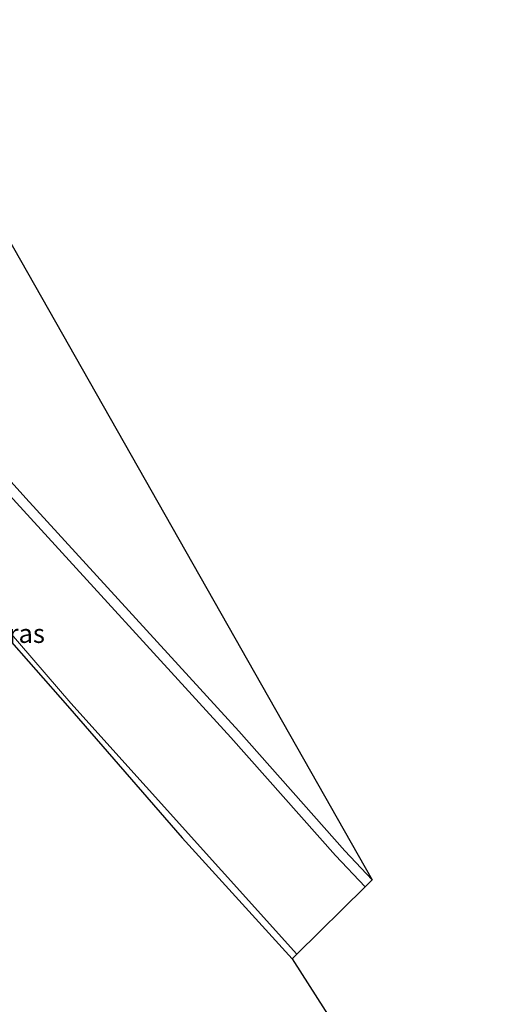
# Model space of a CAD drawing. Units: metres. Extents: x 130290 to 140010, y 524998 to 531251.
# Drawn here: x 130658 to 130721, y 526075 to 526206 of the extents above; entities that cross this region are included whole.
import ezdxf
from ezdxf.enums import TextEntityAlignment as Align

# ---------------------------------------------------------------- set-up
doc = ezdxf.new("R2010")
doc.units = ezdxf.units.M
for name, color, linetype, lineweight in [('B-ME-GW-INSTEEKWATERGANG-L-B1', 10, 'Continuous', 25), ('B-ME-IE-GRASLAND-GV-B6', 93, 'Continuous', 18), ('B-ME-IE-GRONDWERKLIJN-GROND_INGERICHT-GV-B6', 253, 'Continuous', 18), ('B-ME-KG-KADASTRAAL-OPNAMEDTMGRENS-L-B1', 10, 'Continuous', 25), ('B-ME-OG-WATER-GV-B6', 153, 'Continuous', 18)]:
    doc.layers.add(name, color=color, linetype=linetype, lineweight=lineweight)
doc.styles.add('NLCS-ISO', font='NLCS-ISO.TTF')

msp = doc.modelspace()

# ---------------------------------------------------------------- linework, layer by layer
at = {"layer": 'B-ME-GW-INSTEEKWATERGANG-L-B1'}
for points in [[(130618.224, 526187.019, -1.267), (130658.571, 526142.181, -1.213), (130687.038, 526111.082, -1.154), (130701.18, 526095.093, -1.138), (130704.867, 526091.239, -1.162)], [(130624.739, 526162.374, -1.509), (130629.963, 526156.833, -1.578), (130633.78, 526153.39, -1.679), (130639.285, 526146.194, -1.678), (130641.562, 526141.07, -1.558), (130643.386, 526137.728, -1.562), (130655.661, 526124.059, -1.527), (130664.131, 526114.446, -1.514), (130679.46, 526096.856, -1.517), (130694.151, 526080.69, -1.529)]]:
    msp.add_polyline3d(points, dxfattribs=at)
at = {"layer": 'B-ME-IE-GRASLAND-GV-B6'}
for points in [[(130611.31, 526208.263, -1.413), (130612.16, 526203.461, -1.296), (130612.632, 526200.243, -1.271), (130613.421, 526196.249, -1.263), (130614.374, 526193.15, -1.234), (130615.472, 526190.854, -1.259), (130617.05, 526188.297, -1.271), (130618.224, 526187.019, -1.267), (130658.571, 526142.181, -1.213), (130687.038, 526111.082, -1.154), (130701.18, 526095.093, -1.138), (130704.867, 526091.239, -1.162)], [(130704.867, 526091.239, -1.162), (130703.923, 526090.311, -2.138), (130699.939, 526094.463, -2.136), (130685.944, 526110.212, -2.108), (130657.326, 526141.562, -2.115), (130618.679, 526184.266, -2.131), (130617.187, 526185.753, -2.131), (130615.203, 526188.449, -2.131), (130613.76, 526191.035, -2.131), (130612.899, 526193.149, -2.131), (130612.133, 526195.744, -2.131), (130611.583, 526198.343, -2.131), (130611.208, 526200.993, -2.131), (130610.965, 526204.249, -2.131), (130610.718, 526207.049, -2.131)], [(130694.769, 526081.298, -2.13), (130694.151, 526080.69, -1.529), (130679.46, 526096.856, -1.517), (130664.131, 526114.446, -1.514), (130655.661, 526124.059, -1.527)], [(130655.661, 526124.059, -1.527), (130664.131, 526114.446, -1.514), (130679.46, 526096.856, -1.517), (130694.151, 526080.69, -1.529)], [(130656.096, 526124.675, -2.166), (130664.61, 526114.82, -2.18), (130694.769, 526081.298, -2.13)], [(130694.151, 526080.69, -1.529), (130718.561, 526042.535, -1.726), (130714.575, 526042.559, -1.717), (130712.785, 526042.677, -1.743), (130712.835, 526042.79, -1.669), (130712.274, 526045.432, -1.687), (130711.116, 526046.735, -1.679), (130684.998, 526049.657, -1.566), (130680.984, 526047.519, -1.702), (130680.194, 526045.779, -1.71), (130686.129, 526024.932, -1.685), (130694.295, 525998.561, -1.639), (130701.984, 525974.709, -1.778), (130710.349, 525948.269, -1.708)]]:
    msp.add_polyline3d(points, dxfattribs=at)
at = {"layer": 'B-ME-IE-GRONDWERKLIJN-GROND_INGERICHT-GV-B6'}
msp.add_polyline3d([(130611.772, 526254.997, -0.249), (130704.867, 526091.239, -1.162), (130701.18, 526095.093, -1.138), (130687.038, 526111.082, -1.154), (130658.571, 526142.181, -1.213), (130618.224, 526187.019, -1.267), (130617.05, 526188.297, -1.271), (130615.472, 526190.854, -1.259), (130614.374, 526193.15, -1.234), (130613.421, 526196.249, -1.263), (130612.632, 526200.243, -1.271), (130612.16, 526203.461, -1.296), (130611.31, 526208.263, -1.413), (130609.879, 526215.093, -1.43), (130607.776, 526223.449, -1.426), (130606.403, 526230.04, -1.292), (130605.704, 526235.056, -1.292), (130604.106, 526242.738, -1.288), (130603.08, 526248.032, -1.317), (130602.319, 526250.329, -1.317), (130604.364, 526251.365, -1.017), (130611.772, 526254.997, -0.249)], dxfattribs=at)
at = {"layer": 'B-ME-KG-KADASTRAAL-OPNAMEDTMGRENS-L-B1'}
msp.add_polyline3d([(130611.772, 526254.997, -0.249), (130704.867, 526091.239, -1.162), (130703.923, 526090.311, -2.138), (130694.769, 526081.298, -2.13), (130694.151, 526080.69, -1.529), (130718.561, 526042.535, -1.726), (130822.519, 525809.246, -2.039)], dxfattribs=at)
at = {"layer": 'B-ME-OG-WATER-GV-B6'}
msp.add_polyline3d([(130657.326, 526141.562, -2.115), (130685.944, 526110.212, -2.108), (130699.939, 526094.463, -2.136), (130703.923, 526090.311, -2.138), (130694.769, 526081.298, -2.13), (130664.61, 526114.82, -2.18), (130656.096, 526124.675, -2.166)], dxfattribs=at)

# ---------------------------------------------------------------- texts
at = {"layer": 'B-ME-IE-GRASLAND-GV-B6', "ltscale": 0.2, "style": 'NLCS-ISO'}
msp.add_text('gras', height=2.5, dxfattribs=at).set_placement((130657.7395, 526124.1025), align=Align.MIDDLE_CENTER)

doc.saveas('drawing.dxf')
